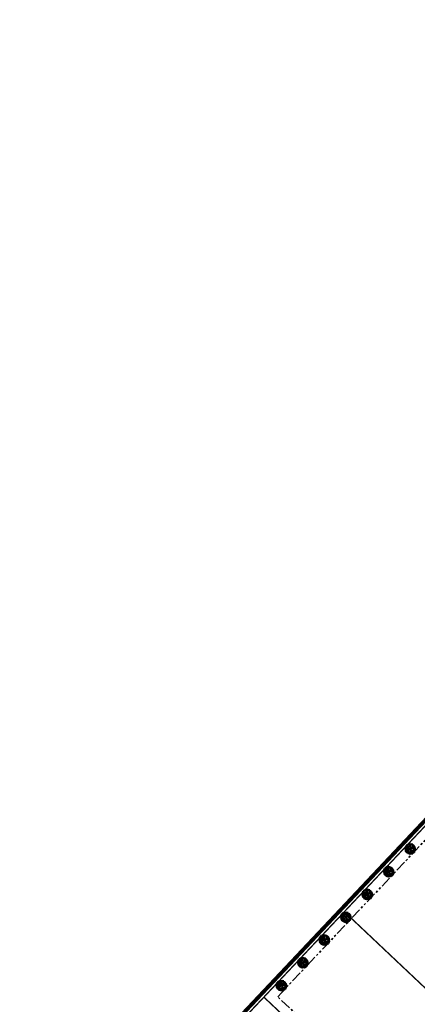
# Model space of a CAD drawing. Units: millimetres. Extents: x 549535 to 550688, y 6580504 to 6581811.
# Drawn here: x 549646 to 549850, y 6581259 to 6581762 of the extents above; entities that cross this region are included whole.
import ezdxf

# ---------------------------------------------------------------- set-up
doc = ezdxf.new("R2010")
doc.units = ezdxf.units.MM
doc.linetypes.add('ACAD_ISO09W100', pattern=[45, 24, -3, 6, -3, 6, -3])
doc.linetypes.add('PHANTOM2', pattern=[31.75, 15.875, -3.175, 3.175, -3.175, 3.175, -3.175])
for name, color, linetype in [('K-as-HALJASTUS', 3, 'CONTINUOUS'), ('K-det-pl-ala', 129, 'ACAD_ISO09W100'), ('K-kr-krj', 1, 'CONTINUOUS')]:
    doc.layers.add(name, color=color, linetype=linetype)
doc.layers.add('K-det-EHITUSALA', color=7, linetype='PHANTOM2', lineweight=35)

# ---------------------------------------------------------------- blocks, each defined once
blk = doc.blocks.new('ip')
at = {"layer": 'K-as-HALJASTUS'}
for p, q in [((-2.82, 0.13), (-0.57, 0.57)), ((-1.52, 0.97), (-2.79, 0.44)), ((-2.77, 0.6), (-1.7, 0.36)), ((-2.69, 0.85), (-2.22, 0.7)), ((-2.64, 0.98), (-0.98, 0.98)), ((-2.59, 1.16), (-2.25, 1)), ((-2.58, -1.17), (-0.96, 0)), ((-2.51, 1.29), (-1.9, 0.98)), ((-2.35, 1.55), (-1.55, 1.55)), ((-2.16, 1.8), (-1.91, 1.56)), ((-2.07, 1.72), (-2.1, 1.9)), ((1.98, 1.98), (-1.98, -1.98)), ((1.98, -1.98), (-1.98, 1.98)), ((-1.9, 2.1), (-1.72, 2.04)), ((-1.75, 2.22), (-1.66, 1.68)), ((-1.54, 2.38), (-1.1, 1.11)), ((-1.47, 2.41), (-0.01, 0.95)), ((-1.25, 2.2), (-1.24, 2.54)), ((-1.04, 1.99), (-0.78, 2.72)), ((-1, 2.64), (0, 2.12)), ((-0.59, 2.59), (-0.38, 2.81)), ((-0.58, 1.52), (-0.59, 2.77)), ((-0.25, 2.82), (0.78, 0.79)), ((0.11, 2.59), (-0.07, 2.83)), ((0, 2.83), (0, -2.83)), ((0.02, 2.3), (0.17, 2.82)), ((0.86, 1.68), (0.26, 2.82)), ((0.46, 2.43), (0.6, 2.76)), ((0.93, 0.92), (0.77, 2.72)), ((0.8, 2.41), (1.1, 2.6)), ((0.84, 2.06), (1.2, 2.56)), ((2.57, 1.2), (0.99, 0.02)), ((1.1, 1.1), (2.52, 1.29)), ((1.39, -0.32), (2.81, 0.33)), ((1.49, 2.4), (1.43, 1.44)), ((1.47, 2.01), (1.69, 2.27)), ((1.71, 1.19), (2.31, 1.66)), ((1.75, 1.75), (2.2, 1.77)), ((1.82, 0.63), (2.75, 0.64)), ((-2.83, 0), (2.83, 0)), ((-2.82, -0.23), (-2.56, -0.32)), ((-2.14, -0.01), (-2.79, -0.47)), ((-2.76, -0.58), (-1.72, -0.55)), ((-2.69, -0.87), (-2.14, -0.85)), ((-2.49, -0.86), (-2.62, -1.04)), ((-2.51, -1.3), (-0.79, -0.78)), ((-1.84, -1.37), (-2.43, -1.44)), ((-2.23, -0.91), (-2.37, -1.24)), ((-2.2, -1.42), (-2.34, -1.58)), ((-1.53, -1.53), (-2.27, -1.68)), ((-2.06, -1.64), (-2.2, -1.76)), ((-1.7, -1.06), (-2.08, -1.91)), ((-1.17, -1.79), (-1.83, -2.16)), ((-1.24, -2.07), (-1.64, -2.3)), ((-0.94, -0.95), (-1.35, -2.49)), ((-0.69, -1.71), (-1.31, -2.5)), ((-0.69, -2.23), (-1.18, -2.56)), ((-1.02, -2.15), (-0.94, -2.65)), ((-0.7, -0.71), (-0.69, -2.72)), ((-0.69, -1.52), (-0.18, -2.81)), ((-0.4, -2.24), (-0.54, -2.77)), ((-0.48, -0.47), (-0.12, -2.82)), ((-0.3, -2.49), (-0.44, -2.78)), ((-0.29, -1.71), (0.85, -2.69)), ((0, -0.9), (1.22, -2.54)), ((0.4, -2.51), (0.18, -2.81)), ((0.28, -2.2), (0.5, -2.77)), ((0.44, -0.43), (2.82, -0.13)), ((0.88, -0.88), (1.26, -2.52)), ((0.89, -0.88), (2.71, -0.82)), ((1.08, -1.72), (1.67, -2.29)), ((1.17, -2.12), (1.09, -2.6)), ((1.24, -0.87), (2.78, -0.46)), ((1.44, -1.42), (1.53, -2.36)), ((1.49, -1.48), (2.34, -1.57)), ((1.8, -0.86), (2.47, -1.37)), ((1.96, -1.54), (2.18, -1.8)), ((2.17, -1.14), (2.62, -1.05))]:
    blk.add_line(p, q, dxfattribs=at)

msp = doc.modelspace()

# ---------------------------------------------------------------- linework, layer by layer
at = {"layer": 'K-det-EHITUSALA', "ltscale": 0.35}
msp.add_lwpolyline([(550006.21, 6581363.12), (549848.79, 6581196.22), (549778.09, 6581262.9), (549935.52, 6581429.8), (550006.21, 6581363.12)], close=True, dxfattribs=at)
at = {"layer": 'K-det-pl-ala', "ltscale": 0.5, "const_width": 2}
msp.add_lwpolyline([(550245.03, 6580582.73), (550146.93, 6580670.9), (550197.29, 6580727.58), (550126.1, 6580786.55), (550067.75, 6580739.63), (549761.52, 6581013.09), (549647.45, 6581134.6), (549932.57, 6581436.88), (549903.98, 6581467.5), (550024.89, 6581756.12), (550030.31, 6581760.86), (550194.28, 6581547.4), (550243.39, 6581482.8), (550266.16, 6581452.85), (550617.91, 6580988.84), (550614.21, 6580984.81), (550245.02, 6580582.74)], dxfattribs=at)
at = {"layer": 'K-kr-krj', "color": 251, "const_width": 0.7}
for points in [[(550026.56, 6581754.92), (550030.02, 6581757.95), (550192.69, 6581546.19), (550241.8, 6581481.59), (550264.57, 6581451.64), (550615.31, 6580988.96), (550612.74, 6580986.16), (550246.24, 6580587.02), (550151.07, 6580672.55), (550200.16, 6580727.8), (550126.12, 6580789.13), (550069.4, 6580743.52), (549764.32, 6581015.96), (549651.57, 6581136.05), (549935.31, 6581436.87), (549906.32, 6581467.92)], [(549931.33, 6581276.44), (549853.36, 6581349.99), (549812.19, 6581306.34), (549890.16, 6581232.8)], [(549890.16, 6581232.8), (549812.19, 6581306.34), (549771.02, 6581262.69), (549848.99, 6581189.15)], [(549771.02, 6581262.69), (549729.85, 6581219.05), (549807.83, 6581145.5), (549848.99, 6581189.15)]]:
    msp.add_lwpolyline(points, close=True, dxfattribs=at)

# ---------------------------------------------------------------- block references
at = {"layer": 'K-as-HALJASTUS', "rotation": 46.67362385416244}
for p in [(549845.92, 6581338.45), (549834.94, 6581326.81), (549823.96, 6581315.17), (549812.98, 6581303.53), (549802, 6581291.89), (549791.02, 6581280.26), (549780.05, 6581268.62)]:
    msp.add_blockref('ip', p, dxfattribs=at)

doc.saveas('drawing.dxf')
